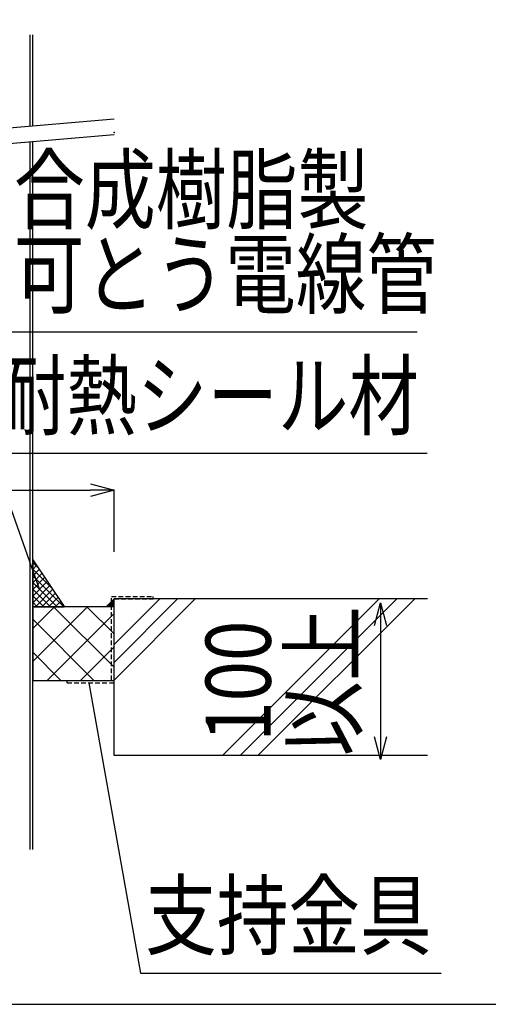
# Model space of a CAD drawing. Extents: x 14844 to 16182, y -2217 to 1504.
# Drawn here: x 15450 to 15599, y -2217 to -1903 of the extents above; entities that cross this region are included whole.
import ezdxf
from ezdxf.enums import TextEntityAlignment as Align

# ---------------------------------------------------------------- set-up
doc = ezdxf.new("R2010")
doc.units = 0
doc.header["$LTSCALE"] = 3
doc.linetypes.add('DASHED', pattern=[0.75, 0.5, -0.25])
doc.layers.get('0').update_dxf_attribs({"linetype": 'CONTINUOUS'})
doc.layers.get('DEFPOINTS').update_dxf_attribs({"linetype": 'CONTINUOUS'})
for name, color, linetype in [('TFAS-0004', 7, 'CONTINUOUS'), ('TFAS-0005', 7, 'CONTINUOUS'), ('TFAS-0007', 7, 'CONTINUOUS'), ('TFAS-0008', 7, 'CONTINUOUS'), ('TFAS-0009', 7, 'CONTINUOUS'), ('TFAS-0014', 7, 'CONTINUOUS'), ('TFAS-0015', 7, 'CONTINUOUS')]:
    doc.layers.add(name, color=color, linetype=linetype)
doc.styles.add('DIMFONT1', font='txt', dxfattribs={"width": 0.76912, "bigfont": 'extfont2'})
doc.styles.add('STYLE3', font='txt', dxfattribs={"bigfont": 'extfont2'})
doc.dimstyles.new('DIM001', dxfattribs={"dimscale": 15, "dimtxt": 1.386, "dimasz": 0.5, "dimexe": 0, "dimexo": 0, "dimgap": 0.2, "dimtad": 3, "dimrnd": 0.1, "dimblk": 'OPEN30', "dimcen": 0.09, "dimclrd": 7, "dimclre": 7, "dimclrt": 7, "dimazin": 3, "dimtfac": 1, "dimtmove": 0, "dimatfit": 3})

# ---------------------------------------------------------------- blocks, each defined once
blk = doc.blocks.new('*U595')
at = {"layer": 'TFAS-0015', "color": 7, "linetype": 'CONTINUOUS'}
blk.add_solid([(15479.77, -2090.24), (15477.27, -2090.24), (15479.77, -2087.74)], dxfattribs=at)
blk = doc.blocks.new('INS-H8POY')
at = {"layer": 'TFAS-0015', "color": 7, "linetype": 'CONTINUOUS'}
for p, q in [((-5, 6.51), (-4.6, 6.91)), ((-3.23, 4.85), (-5, 6.62)), ((-5, 4.39), (-3.75, 5.63)), ((1.01, -1.51), (-5, 4.5)), ((-5, 2.27), (-2.91, 4.36)), ((-5, 0.14), (-2.06, 3.09)), ((4.88, -7.5), (-5, 2.37)), ((-5, -1.98), (-1.21, 1.81)), ((-5, -4.1), (-0.36, 0.54)), ((2.75, -7.5), (-5, 0.25)), ((-5, -6.22), (0.49, -0.73)), ((0.63, -7.5), (-5, -1.87)), ((-4.16, -7.5), (1.34, -2)), ((-1.49, -7.5), (-5, -3.99)), ((-3.61, -7.5), (-5, -6.11)), ((-2.04, -7.5), (2.19, -3.28)), ((0.08, -7.5), (3.03, -4.55)), ((2.2, -7.5), (3.88, -5.82)), ((4.33, -7.5), (4.73, -7.1))]:
    blk.add_line(p, q, dxfattribs=at)
blk = doc.blocks.new('INS-G5WVL')
at = {"layer": 'TFAS-0015', "color": 7, "linetype": 'DASHED'}
for p, q in [((0.45, 13.8), (13.75, 13.8)), ((0.45, -13), (0.45, 13.8)), ((0.45, -13), (0.45, 13.8)), ((1.25, 13), (13.75, 13)), ((1.25, -13.8), (1.25, 13)), ((13.75, 13), (13.75, 13.8)), ((-13.75, -13), (0.45, -13)), ((-13.75, -13.8), (-13.75, -13)), ((-13.75, -13.8), (1.25, -13.8))]:
    blk.add_line(p, q, dxfattribs=at)
blk = doc.blocks.new('_OPEN30')
at = {"color": 0, "linetype": 'BYBLOCK'}
for p, q in [((-1, 0.267949), (0, 0)), ((0, 0), (-1, -0.267949)), ((0, 0), (-1, 0))]:
    blk.add_line(p, q, dxfattribs=at)
blk = doc.blocks.new('*D318')
at = {"layer": 'DEFPOINTS', "color": 0}
for p in [(15479.77, -2053.1), (14979.77, -2072.74), (15479.77, -2072.74)]:
    blk.add_point(p, dxfattribs=at)
at = {"layer": 'TFAS-0005', "color": 7, "linetype": 'CONTINUOUS'}
for p, q in [((14979.77, -2072.74), (14979.77, -2053.1)), ((14987.27, -2053.1), (15472.27, -2053.1)), ((15479.77, -2072.74), (15479.77, -2053.1))]:
    blk.add_line(p, q, dxfattribs=at)
at = {"layer": 'TFAS-0005', "color": 7, "xscale": 7.5, "yscale": 7.5, "zscale": 7.5, "rotation": 180}
blk.add_blockref('_OPEN30', (14979.77, -2053.1), dxfattribs=at)
at = {"layer": 'TFAS-0005', "color": 7, "xscale": 7.5, "yscale": 7.5, "zscale": 7.5}
blk.add_blockref('_OPEN30', (15479.77, -2053.1), dxfattribs=at)
at = {"layer": 'TFAS-0005', "color": 7, "linetype": 'CONTINUOUS', "style": 'DIMFONT1', "width": 0.76912}
blk.add_text('開口部', height=20.79, dxfattribs=at).set_placement((15229.77, -2038.1), align=Align.MIDDLE_CENTER)
blk = doc.blocks.new('INS-G6FT8')
at = {"layer": 'TFAS-0005', "color": 7, "linetype": 'CONTINUOUS'}
blk.add_lwpolyline([(-54.14, -35.94), (-69.54, 7.44), (69.54, 7.44)], dxfattribs=at)
at = {"layer": 'TFAS-0005', "color": 7, "linetype": 'CONTINUOUS', "style": 'STYLE3', "width": 0.792907}
blk.add_text('耐熱シール材', height=20.79, dxfattribs=at).set_placement((-68.04, 8.94), align=Align.BOTTOM_LEFT)
blk = doc.blocks.new('INS-GCKZB')
at = {"layer": 'TFAS-0005', "color": 7, "linetype": 'CONTINUOUS'}
blk.add_lwpolyline([(-104.43, 20.07), (-25.74, -27.75), (104.43, -27.75)], dxfattribs=at)
at = {"layer": 'TFAS-0005', "color": 7, "linetype": 'CONTINUOUS', "style": 'STYLE3'}
for s, width, p in [('合成樹脂製', 0.797842, (-24.24, 0.75)), ('可とう電線管', 0.792907, (-24.24, -26.25))]:
    blk.add_text(s, height=20.79, dxfattribs=dict(at, width=width)).set_placement(p, align=Align.BOTTOM_LEFT)
blk = doc.blocks.new('INS-DYQIM')
at = {"layer": 'TFAS-0005', "color": 7, "linetype": 'CONTINUOUS'}
blk.add_line((15564.77, -2089.02), (15564.77, -2139.02), dxfattribs=at)
for points in [[(15562.83, -2096.27), (15564.77, -2089.02), (15566.71, -2096.27)], [(15566.71, -2131.78), (15564.77, -2139.02), (15562.83, -2131.78)]]:
    blk.add_lwpolyline(points, dxfattribs=at)
at = {"layer": 'TFAS-0005', "color": 7, "linetype": 'CONTINUOUS', "style": 'STYLE3'}
for s, width, p in [('以上', 0.845187, (15563.27, -2114.02)), ('100', 0.818213, (15536.27, -2114.02))]:
    blk.add_text(s, height=20.79, rotation=90, dxfattribs=dict(at, width=width)).set_placement(p, align=Align.BOTTOM_CENTER)
blk = doc.blocks.new('INS-G4PU5')
at = {"layer": 'TFAS-0005', "color": 7, "linetype": 'CONTINUOUS'}
blk.add_lwpolyline([(-56.19, 46.31), (-39.69, -46.31), (56.19, -46.31)], dxfattribs=at)
at = {"layer": 'TFAS-0005', "color": 7, "linetype": 'CONTINUOUS', "style": 'STYLE3', "width": 0.805361}
blk.add_text('支持金具', height=20.79, dxfattribs=at).set_placement((-38.19, -44.81), align=Align.BOTTOM_LEFT)

msp = doc.modelspace()

# ---------------------------------------------------------------- linework, layer by layer
at = {"layer": 'TFAS-0004', "color": 7, "linetype": 'CONTINUOUS'}
msp.add_lwpolyline([(14846.023, -2217.118), (16181.023, -2217.118), (16181.023, -1324.618), (14846.023, -1324.618)], close=True, dxfattribs=at)
at = {"layer": 'TFAS-0007', "color": 7, "linetype": 'CONTINUOUS'}
for p, q in [((15579.773, -2087.743), (15479.773, -2087.743)), ((15479.773, -2102.359), (15494.389, -2087.743)), ((15479.773, -2108.015), (15500.045, -2087.743)), ((15479.773, -2113.672), (15505.702, -2087.743)), ((15479.773, -2137.743), (15479.773, -2087.743)), ((15514.389, -2137.743), (15564.389, -2087.743)), ((15520.045, -2137.743), (15570.045, -2087.743)), ((15525.702, -2137.743), (15575.702, -2087.743)), ((15579.773, -2137.743), (15479.773, -2137.743))]:
    msp.add_line(p, q, dxfattribs=at)
at = {"layer": 'TFAS-0008', "color": 7, "linetype": 'CONTINUOUS'}
msp.add_point((15479.773, -1938.892), dxfattribs=at)
at = {"layer": 'TFAS-0009', "color": 7, "linetype": 'CONTINUOUS'}
for p, q in [((15453.823, -2097.161), (15460.741, -2090.243)), ((15453.823, -2107.768), (15471.348, -2090.243)), ((15479.773, -2109.54), (15460.476, -2090.243)), ((15479.773, -2098.933), (15471.083, -2090.243)), ((15473.37, -2113.743), (15453.823, -2094.196)), ((15458.454, -2113.743), (15479.773, -2092.424)), ((15462.763, -2113.743), (15453.823, -2104.802)), ((15469.061, -2113.743), (15479.773, -2103.031)), ((15479.667, -2113.743), (15479.773, -2113.637))]:
    msp.add_line(p, q, dxfattribs=at)
msp.add_lwpolyline([(15453.823, -2113.743), (15479.773, -2113.743), (15479.773, -2090.243), (15453.823, -2090.243)], close=True, dxfattribs=at)
at = {"layer": 'TFAS-0014', "color": 7, "linetype": 'CONTINUOUS'}
for p, q in [((15453.023, -1936.973), (15453.023, -1907.743)), ((15453.823, -1936.906), (15453.823, -1907.743)), ((15479.773, -1934.707), (14979.773, -1977.076)), ((15479.773, -1939.724), (14979.773, -1982.094)), ((15453.023, -2167.743), (15453.023, -1941.991)), ((15453.823, -2167.743), (15453.823, -1941.924))]:
    msp.add_line(p, q, dxfattribs=at)
at = {"layer": 'TFAS-0015', "color": 7, "linetype": 'CONTINUOUS'}
for p, q in [((15453.823, -2075.243), (15463.823, -2090.189)), ((15453.823, -2075.243), (15453.823, -2090.243)), ((15479.773, -2087.743), (15477.273, -2090.243)), ((15453.823, -2090.243), (15463.823, -2090.243))]:
    msp.add_line(p, q, dxfattribs=at)

# ---------------------------------------------------------------- block references
at = {"layer": 'TFAS-0005'}
for name, p in [('INS-GCKZB', (15472.051, -1974.797)), ('INS-G6FT8', (15510.138, -2048.727)), ('INS-G4PU5', (15527.909, -2160.854))]:
    msp.add_blockref(name, p, dxfattribs=at)
at = {"layer": 'TFAS-0005', "color": 7, "linetype": 'CONTINUOUS'}
msp.add_blockref('INS-DYQIM', (0, 0), dxfattribs=at)
at = {"layer": 'TFAS-0015'}
for name, p in [('INS-H8POY', (15458.822, -2082.743)), ('INS-G5WVL', (15478.522, -2100.744))]:
    msp.add_blockref(name, p, dxfattribs=at)
at = {"layer": 'TFAS-0015', "color": 7, "linetype": 'CONTINUOUS'}
msp.add_blockref('*U595', (0, 0), dxfattribs=at)

# ---------------------------------------------------------------- dimensions: what is measured, and where the dimension line sits
at = {"layer": 'TFAS-0005', "color": 7, "linetype": 'CONTINUOUS'}
dim = msp.add_linear_dim(base=(15479.773, -2053.103), p1=(14979.773, -2072.743), p2=(15479.773, -2072.743), text='開口部', dimstyle='DIM001', override={"dimtix": 1}, dxfattribs=at)
dim.commit()
dim.dimension.update_dxf_attribs({"geometry": '*D318', "text_midpoint": (15229.773, -2053.103), "dimtype": 160})

doc.saveas('drawing.dxf')
